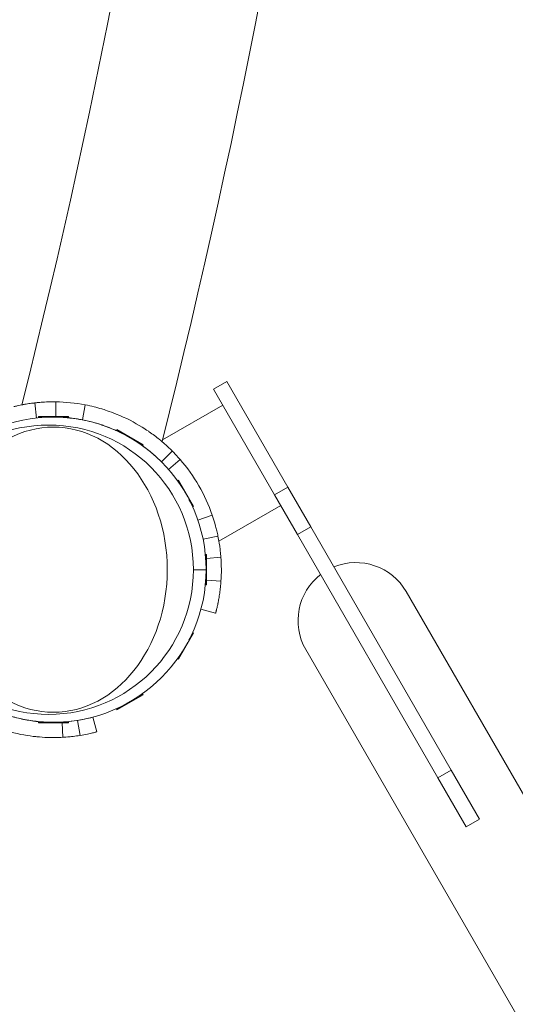
# Model space of a CAD drawing. Extents: x 0 to 25200, y -35640 to 17820.
# Drawn here: x 7248 to 7372, y -26159 to -25913 of the extents above; entities that cross this region are included whole.
import ezdxf

# ---------------------------------------------------------------- set-up
doc = ezdxf.new("R2010")
doc.units = 0
doc.header["$MEASUREMENT"] = 0
doc.header["$PDMODE"] = 1
doc.layers.get('0').update_dxf_attribs({"linetype": 'CONTINUOUS'})
doc.layers.get('DefPoints').update_dxf_attribs({"linetype": 'CONTINUOUS'})
for name, color, linetype, lineweight in [('FRAM3', 1, 'CONTINUOUS', 50), ('外形線', 7, 'CONTINUOUS', 18), ('寸法線', 3, 'CONTINUOUS', 18)]:
    doc.layers.add(name, color=color, linetype=linetype, lineweight=lineweight)
doc.styles.get("Standard").update_dxf_attribs({"font": 'TXT.SHX', "bigfont": 'bigfont.shx'})
doc.dimstyles.new('100-60', dxfattribs={"dimscale": 60, "dimtxt": 3, "dimasz": 3, "dimexe": 0, "dimexo": 1, "dimgap": 1, "dimtad": 3, "dimdec": 1, "dimlfac": 1.666667, "dimdsep": 46, "dimtxsty": 'Standard', "dimblk": 'DOTSMALL', "dimcen": 0, "dimclrd": 256, "dimclre": 256, "dimclrt": 7, "dimadec": 3, "dimazin": 2, "dimtfac": 1, "dimtdec": 1, "dimtix": 1, "dimtmove": 2, "dimatfit": 2, "dimldrblk": 'OPEN', "dimfxl": 0, "dimtolj": 1, "dimlwd": -1, "dimlwe": -1, "dimarcsym": 0})

# ---------------------------------------------------------------- blocks, each defined once
blk = doc.blocks.new('_DotSmall')
at = {"layer": 'FRAM3', "color": 0, "const_width": 0.5}
blk.add_lwpolyline([(-0.0625, 0, 1), (0.0625, 0, 1)], format="xyb", close=True, dxfattribs=at)
blk = doc.blocks.new('*D123')
at = {"layer": 'DefPoints', "color": 0}
for p in [(7562.59, -22130), (6955.1, -27675.92), (10503.75, -27675.92)]:
    blk.add_point(p, dxfattribs=at)
at = {"layer": '寸法線'}
for p, q in [((7622.59, -22130), (10503.75, -22130)), ((10503.75, -22130), (10503.75, -27675.92)), ((7015.1, -27675.92), (10503.75, -27675.92))]:
    blk.add_line(p, q, dxfattribs=at)
at = {"layer": '寸法線', "xscale": 180, "yscale": 180, "zscale": 180}
for p, rotation in [((10503.75, -22130), 90), ((10503.75, -27675.92), 270)]:
    blk.add_blockref('_DotSmall', p, dxfattribs=dict(at, rotation=rotation))
at = {"layer": '寸法線', "color": 7, "insert": (10353.75, -24902.96), "char_height": 180, "attachment_point": 5, "rotation": 90}
blk.add_mtext('\\A1;9300', dxfattribs=at)
blk = doc.blocks.new('_OPEN')
at = {"color": 0, "linetype": 'ByBlock'}
for p, q in [((-1, 0.1667), (0, 0)), ((0, 0), (-1, -0.1667)), ((0, 0), (-1, 0))]:
    blk.add_line(p, q, dxfattribs=at)

msp = doc.modelspace()

# ---------------------------------------------------------------- linework, layer by layer
at = {"layer": '外形線'}
for p, q in [((7299.84922875, -26003.23529853), (7296.54967196, -26005.14029853)), ((7315.08922875, -26029.63175284), (7299.84922875, -26003.23529853)), ((7311.78967196, -26031.53675284), (7296.54967196, -26005.14029853)), ((7257.12078235, -26011.99878247), (7257.17280557, -26008.30724352)), ((7252.32786672, -26012.35125296), (7251.90244156, -26008.56518291)), ((7263.78375028, -26012.79987191), (7264.50390079, -26009.05855086)), ((7283.78308921, -26017.79037938), (7298.83567196, -26009.09976668)), ((7252.80942014, -26011.99878247), (7260.35322014, -26011.99878247)), ((7252.80942014, -26011.99878247), (7252.80942014, -26012.15118247)), ((7254.87786236, -26012.15118247), (7252.80942014, -26012.15118247)), ((7260.35322014, -26012.15118247), (7258.28477791, -26012.15118247)), ((7260.35322014, -26011.99878247), (7260.35322014, -26012.15118247)), ((7266.44232576, -26013.41130849), (7266.44246409, -26013.41079223)), ((7272.42190892, -26015.23257788), (7272.34570892, -26015.36456016)), ((7274.13703243, -26016.39878127), (7272.34570892, -26015.36456016)), ((7272.42190892, -26015.23257788), (7278.95503136, -26019.00447788)), ((7273.33650044, -26015.99504727), (7273.33666908, -26015.99470287)), ((7278.87883136, -26019.13646016), (7277.08750784, -26018.10223904)), ((7278.01944473, -26018.71678406), (7278.0197376, -26018.71635378)), ((7278.95503136, -26019.00447788), (7278.87883136, -26019.13646016)), ((7283.5230081, -26023.27230867), (7286.21708439, -26020.57823129)), ((7281.8650367, -26021.71143906), (7281.86548866, -26021.71092958)), ((7285.29684429, -26025.17254189), (7288.16839671, -26022.66848784)), ((7287.78992472, -26027.83937125), (7287.65794245, -26027.91557125)), ((7288.69216357, -26029.70689476), (7287.65794245, -26027.91557125)), ((7287.78992472, -26027.83937125), (7291.56182472, -26034.37249369)), ((7315.08922875, -26029.63175284), (7311.78967196, -26031.53675284)), ((7320.80422875, -26039.5304232), (7315.08922875, -26029.63175284)), ((7291.42984245, -26034.44869369), (7290.39562134, -26032.65737018)), ((7317.50467196, -26041.4354232), (7311.78967196, -26031.53675284)), ((7291.56182472, -26034.37249369), (7291.42984245, -26034.44869369)), ((7297.88095301, -26043.08648271), (7313.31367196, -26034.17639827)), ((7292.62482648, -26037.86497936), (7296.22917711, -26036.63016905)), ((7320.80422875, -26039.5304232), (7317.50467196, -26041.4354232)), ((7320.80422875, -26039.5304232), (7355.85622875, -26100.24226811)), ((7293.90632566, -26042.56756333), (7297.63882621, -26041.80301142)), ((7317.50467196, -26041.4354232), (7352.55667196, -26102.14726811)), ((7294.57697699, -26047.39527117), (7294.64322014, -26047.39035848)), ((7294.64322014, -26048.5096247), (7294.64322014, -26046.44118247)), ((7294.79562014, -26046.44118247), (7294.64322014, -26046.44118247)), ((7294.79562014, -26046.44118247), (7294.79562014, -26053.98498247)), ((7294.79562014, -26047.37905629), (7298.37654267, -26047.11349004)), ((7294.68132014, -26050.21308247), (7291.50780421, -26050.21308247)), ((7294.64322014, -26053.98498247), (7294.64322014, -26051.91654025)), ((7294.59259804, -26052.81168828), (7294.64322014, -26052.81514901)), ((7294.79562014, -26053.98498247), (7294.64322014, -26053.98498247)), ((7294.79562014, -26052.8255677), (7298.39372583, -26053.07154886)), ((7408.595541, -26166.44343649), (7344.64676615, -26055.68090936)), ((7293.38309412, -26060.07408809), (7297.06327152, -26061.06018865)), ((7291.56182472, -26066.05367125), (7287.78992472, -26072.58679369)), ((7290.39562134, -26067.76879476), (7291.42984245, -26065.97747125)), ((7291.56182472, -26066.05367125), (7291.42984245, -26065.97747125)), ((7287.65794245, -26072.51059369), (7288.69216357, -26070.71927018)), ((7319.57013456, -26070.15890936), (7383.51890941, -26180.92143649)), ((7287.78992472, -26072.58679369), (7287.65794245, -26072.51059369)), ((7278.95503136, -26081.42168706), (7272.42190892, -26085.19358706)), ((7277.08750784, -26082.3239259), (7278.87883136, -26081.28970479)), ((7278.95503136, -26081.42168706), (7278.87883136, -26081.28970479)), ((7272.34570892, -26085.06160479), (7274.13703243, -26084.02738368)), ((7266.41677765, -26087.02170205), (7267.40287821, -26090.70187945)), ((7272.42190892, -26085.19358706), (7272.34570892, -26085.06160479)), ((7252.80942014, -26088.27498247), (7254.87786236, -26088.27498247)), ((7252.80942014, -26088.42738247), (7252.80942014, -26088.27498247)), ((7260.35322014, -26088.42738247), (7252.80942014, -26088.42738247)), ((7258.28477791, -26088.27498247), (7260.35322014, -26088.27498247)), ((7258.72713587, -26088.25800345), (7258.7281051, -26088.27498247)), ((7258.7368047, -26088.42738247), (7258.94427226, -26092.06181099)), ((7260.35322014, -26088.42738247), (7260.35322014, -26088.27498247)), ((7262.60360699, -26087.83686165), (7263.20839049, -26091.59855501)), ((7355.85622875, -26100.24226811), (7352.55667196, -26102.14726811)), ((7362.92322439, -26112.48266361), (7355.85622875, -26100.24226811)), ((7359.6236676, -26114.38766361), (7352.55667196, -26102.14726811)), ((7362.92322439, -26112.48266361), (7359.6236676, -26114.38766361))]:
    msp.add_line(p, q, dxfattribs=at)
at = {"layer": '外形線', "extrusion": (0, 0, -1)}
for centre, radius, start, end in [((-5368.33401428, -25535.86308247), 1975.1453309, 165.86421522817, 194.13578477183), ((-7256.58224517, -26050.21308247), 41.91, 90.8073905565, 100.89535777), ((-7256.58224517, -26050.21308247), 38.1, 92.5625587327, 100.89535777), ((-7256.58132014, -26050.21308247), 41.91, 138.9108877726, 161.0891122275), ((-7256.58132014, -26050.21308247), 41.91, 175.7586288349, 183.9108877728)]:
    msp.add_arc(centre, radius, start, end, dxfattribs=at)
at = {"layer": '外形線'}
for centre, radius, start, end in [((5368.33401428, -25535.86308247), 1938.9503309, 345.87444417314, 14.12555582686), ((7332.10845036, -26062.91990936), 14.478, 30.0000000002, 112.4391568234), ((7332.10845036, -26062.91990936), 14.478, 127.5608431768, 209.9999999999)]:
    msp.add_arc(centre, radius, start, end, dxfattribs=at)
msp.add_ellipse((7256.58132014, -26050.21308247), major_axis=(0, -38.1), ratio=1, start_param=1.5707963268, end_param=7.853981634, dxfattribs=at)
at = {"layer": '外形線', "extrusion": (0, 0, -1)}
msp.add_ellipse((7255.38900421, -26050.21308247), major_axis=(0, 36.1188), ratio=1, start_param=1.5707963268, end_param=7.853981634, dxfattribs=at)
msp.add_ellipse((7256.54875722, -26050.21308247), major_axis=(0, 35.59940239), ratio=0.79863551, dxfattribs=at)
at = {"layer": '外形線'}
for points, knots in [([(7248.65680505, -26009.05922384), (7248.65680505, -26009.05922384), (7248.729532, -26009.04501643), (7249.24875919, -26008.94788732), (7250.08719186, -26008.79115644), (7252.58606034, -26008.47406681), (7254.26961069, -26008.32102959), (7256.34634618, -26008.30358293), (7256.46371371, -26008.30308247), (7256.58195613, -26008.30308247)], [-9.6337838004, -9.6337838004, -9.6337838004, -9.6337838004, -9.1795049645, -9.1795049645, -8.0205700405, -8.0205700405, -6.8037119029, -6.8037119029, -6.7314159896, -6.7314159896, -6.7314159896, -6.7314159896]), ([(7251.90244156, -26008.56518291), (7252.30903319, -26008.51949587), (7252.74042796, -26008.47716424), (7253.76708207, -26008.39365118), (7254.18052339, -26008.37154575), (7255.27246, -26008.31371254), (7256.20916754, -26008.29366339), (7257.17280557, -26008.30724352)], [-0.65515621607, -0.65515621607, -0.65515621607, -0.65515621607, -0.58023570834, -0.58023570834, -0.48187061082, -0.48187061082, 0, 0, 0, 0]), ([(7246.70626193, -26009.48332609), (7246.96873425, -26009.41968288), (7247.23282739, -26009.35835484), (7247.73600168, -26009.24659765), (7247.97783282, -26009.19513689), (7248.8686281, -26009.01368704), (7249.27785237, -26008.94412872), (7249.90012909, -26008.83675159), (7250.32915416, -26008.77010937), (7251.15118518, -26008.65441089), (7251.5382438, -26008.60610632), (7251.90244156, -26008.56518291)], [-0.64826915324, -0.64826915324, -0.64826915324, -0.64826915324, -0.60980251698, -0.60980251698, -0.57452268494, -0.57452268494, -0.47850753245, -0.47850753245, -0.238708544, -0.238708544, 0, 0, 0, 0]), ([(7264.50390079, -26009.05855086), (7265.24012942, -26009.20026428), (7265.97457465, -26009.36226381), (7267.34555291, -26009.70328965), (7267.99068715, -26009.88033141), (7269.18131876, -26010.23744394), (7270.55793749, -26010.66012637), (7274.66012729, -26012.31297587), (7276.83549387, -26013.45544486), (7279.22745473, -26014.9424947), (7279.72019877, -26015.26456615), (7280.27761986, -26015.6444545), (7280.36941063, -26015.70756627), (7280.92494582, -26016.09266412), (7281.3638309, -26016.41091765), (7282.20208786, -26017.04145561), (7282.59757049, -26017.35168069), (7283.50589372, -26018.08748566), (7283.97719907, -26018.4914795), (7284.53847803, -26018.98905678), (7284.68240702, -26019.1186865), (7284.93320034, -26019.34729585), (7285.04336594, -26019.4489406), (7285.62753228, -26019.99301987), (7285.83587612, -26020.20156049), (7286.01941595, -26020.38162351), (7286.08410122, -26020.44577178), (7286.17886907, -26020.53998532), (7286.20670284, -26020.56784974), (7286.21708439, -26020.57823129)], [-3.8149548823, -3.8149548823, -3.8149548823, -3.8149548823, -3.3376766937, -3.3376766937, -2.9116021102, -2.9116021102, -2.5348981969, -2.5348981969, -1.99562108, -1.99562108, -1.8466187334, -1.8466187334, -1.8167033232, -1.8167033232, -1.6603744595, -1.6603744595, -1.4983069833, -1.4983069833, -1.257178441, -1.257178441, -1.1655855743, -1.1655855743, -1.0846510284, -1.0846510284, -0.7054962065, -0.7054962065, -0.3635184442, -0.3635184442, 0, 0, 0, 0]), ([(7259.18084331, -26012.20180404), (7259.79196123, -26012.24358243), (7260.27302232, -26012.29061548), (7260.66906019, -26012.33287786), (7260.71104824, -26012.33743591), (7260.77100898, -26012.34403625), (7260.79957093, -26012.34720159), (7260.85476599, -26012.3533897), (7260.88236318, -26012.35651426), (7261.02034708, -26012.37228972), (7261.13072763, -26012.38539851), (7261.46183644, -26012.42619249), (7261.68253187, -26012.45534531), (7262.1237647, -26012.51757609), (7262.34501232, -26012.55082391), (7262.76498429, -26012.6174851), (7262.96816268, -26012.65153543), (7263.36095679, -26012.72043216), (7263.55057262, -26012.75527856), (7263.75026699, -26012.79343848), (7263.76703719, -26012.79665488), (7263.78375028, -26012.79987191)], [0, 0, 0, 0, 0.125, 0.125, 0.140625, 0.140625, 0.1484375, 0.1484375, 0.15625, 0.15625, 0.1875, 0.1875, 0.25, 0.25, 0.3125, 0.3125, 0.375, 0.375, 0.4375, 0.4375, 0.4432512242, 0.4432512242, 0.4432512242, 0.4432512242]), ([(7263.78375028, -26012.79987191), (7265.43285962, -26013.11730175), (7266.85393874, -26013.50214131), (7268.20702608, -26013.92948664), (7268.35396336, -26013.97691968), (7268.51546519, -26014.03009452), (7268.53335702, -26014.03600024), (7268.56903517, -26014.04780605), (7268.59226489, -26014.05551165), (7268.65600389, -26014.07672466), (7268.69842465, -26014.09092595), (7268.82547096, -26014.13370596), (7268.90988052, -26014.16246079), (7269.33048466, -26014.3073858), (7269.66234733, -26014.42700807), (7270.64395778, -26014.79603837), (7271.27971576, -26015.05560332), (7272.20514826, -26015.4618466), (7272.50892813, -26015.6000786), (7273.1070896, -26015.88162775), (7273.40969732, -26016.02896357), (7273.84588802, -26016.24835753), (7273.98810936, -26016.32103231), (7274.12877666, -26016.3940148)], [0, 0, 0, 0, 0.125, 0.125, 0.140625, 0.140625, 0.142578125, 0.142578125, 0.14453125, 0.14453125, 0.1484375, 0.1484375, 0.15625, 0.15625, 0.1875, 0.1875, 0.25, 0.25, 0.28125, 0.28125, 0.3125, 0.3125, 0.32786684041, 0.32786684041, 0.32786684041, 0.32786684041]), ([(7277.09712649, -26018.10779237), (7277.27299998, -26018.2201732), (7277.44561445, -26018.33250688), (7277.7301348, -26018.520878), (7277.84376781, -26018.59701038), (7278.06810383, -26018.74903573), (7278.17667768, -26018.82345277), (7279.17913294, -26019.5183563), (7279.9428149, -26020.10334166), (7281.24451925, -26021.15994241), (7281.78219366, -26021.63119616), (7282.44014431, -26022.22974887), (7282.63026455, -26022.40731403), (7282.87387052, -26022.63822155), (7282.94813792, -26022.70929219), (7283.03249153, -26022.79055493), (7283.04942071, -26022.80689626), (7283.07902148, -26022.83551375), (7283.09345844, -26022.84949434), (7283.13568385, -26022.89044657), (7283.16238688, -26022.91642859), (7283.38979612, -26023.1382794), (7283.50049434, -26023.24979492), (7283.5230081, -26023.27230867)], [0.44575577312, 0.44575577312, 0.44575577312, 0.44575577312, 0.46875, 0.46875, 0.484375, 0.484375, 0.5, 0.5, 0.625, 0.625, 0.75, 0.75, 0.8125, 0.8125, 0.84375, 0.84375, 0.8515625, 0.8515625, 0.859375, 0.859375, 0.875, 0.875, 1, 1, 1, 1]), ([(7286.21662076, -26020.57869222), (7286.2193334, -26020.58140524), (7286.22193226, -26020.58400511), (7286.51516487, -26020.87740105), (7286.81922963, -26021.19063703), (7287.46713321, -26021.87970776), (7287.82477537, -26022.27443616), (7288.16839671, -26022.66848784)], [-0.4823084032, -0.4823084032, -0.4823084032, -0.4823084032, -0.48044036901, -0.48044036901, -0.2617186907, -0.2617186907, 0, 0, 0, 0]), ([(7296.22917711, -26036.63016905), (7296.69281164, -26037.98349545), (7296.9520042, -26038.95118685), (7297.16790747, -26039.75603219), (7297.2670269, -26040.14986053), (7297.46043725, -26040.96369875), (7297.55516714, -26041.39459245), (7297.63882621, -26041.80301142)], [-0.70120071238, -0.70120071238, -0.70120071238, -0.70120071238, -0.48015095178, -0.48015095178, -0.26002430602, -0.26002430602, 0, 0, 0, 0]), ([(7297.63882621, -26041.80301142), (7297.75167274, -26042.353922), (7297.86356211, -26042.95611864), (7298.01870774, -26043.9285892), (7298.05457837, -26044.17752038), (7298.1276716, -26044.68877757), (7298.18314927, -26045.12178379), (7298.28839319, -26046.06174189), (7298.33787497, -26046.59209081), (7298.37654267, -26047.11349004)], [-0.65133241011, -0.65133241011, -0.65133241011, -0.65133241011, -0.53636270675, -0.53636270675, -0.48044036901, -0.48044036901, -0.26171869071, -0.26171869071, 0, 0, 0, 0]), ([(7298.39372583, -26053.07154886), (7298.37031317, -26053.41401915), (7298.34649855, -26053.7020785), (7298.32564322, -26053.93592959), (7298.31521555, -26054.05285513), (7298.30550785, -26054.15622938), (7298.29682147, -26054.24607746), (7298.29573567, -26054.25730847), (7298.29466562, -26054.26832931), (7298.29361206, -26054.2791374), (7298.29308528, -26054.28454144), (7298.29256261, -26054.28989247), (7298.29204407, -26054.29519087), (7298.29152553, -26054.30048928), (7298.29067609, -26054.309152), (7298.28991797, -26054.31685716), (7298.28688548, -26054.34767777), (7298.2838197, -26054.3784862), (7298.28072069, -26054.40928236), (7298.27452267, -26054.47087469), (7298.26819174, -26054.53241798), (7298.26172843, -26054.59391164), (7298.21002198, -26055.085861), (7298.1498428, -26055.57463421), (7298.08146662, -26056.05995699), (7298.04727853, -26056.30261838), (7298.01027071, -26056.5490871), (7297.97358852, -26056.78029024), (7297.93690633, -26057.01149338), (7297.89942512, -26057.2352276), (7297.86149818, -26057.45152159), (7297.82357123, -26057.6678156), (7297.78519857, -26057.87666943), (7297.7467098, -26058.07811861), (7297.72746542, -26058.1788432), (7297.70819164, -26058.27771672), (7297.68892745, -26058.37474409), (7297.67929535, -26058.42325777), (7297.66966247, -26058.47132572), (7297.66003984, -26058.51891703), (7297.65522852, -26058.54271268), (7297.65041959, -26058.56639011), (7297.64561323, -26058.5899514), (7297.64080686, -26058.61351269), (7297.63610558, -26058.63645971), (7297.6312012, -26058.66029295), (7297.55273103, -26059.04162487), (7297.47780833, -26059.37913985), (7297.40961907, -26059.67342635), (7297.37552444, -26059.8205696), (7297.34310018, -26059.95690559), (7297.31266723, -26060.08250313), (7297.30505899, -26060.11390251), (7297.29757071, -26060.14464813), (7297.29021649, -26060.17470171), (7297.28286227, -26060.20475528), (7297.27566809, -26060.23401524), (7297.26828174, -26060.26391605), (7297.25350904, -26060.32371767), (7297.23945755, -26060.38003538), (7297.22617038, -26060.43287939), (7297.19959603, -26060.53856741), (7297.1760843, -26060.6303618), (7297.15591611, -26060.70833196), (7297.14583201, -26060.74731704), (7297.13658247, -26060.78284579), (7297.12819462, -26060.81492514), (7297.12609766, -26060.82294497), (7297.12405455, -26060.83074922), (7297.12206563, -26060.83833797), (7297.12107117, -26060.84213234), (7297.12009021, -26060.84587275), (7297.11912262, -26060.84956046), (7297.11863883, -26060.85140431), (7297.11808531, -26060.85351325), (7297.11773801, -26060.85483624), (7297.11739071, -26060.85615922), (7297.11704381, -26060.85748044), (7297.11669885, -26060.85879394), (7297.11393915, -26060.86930186), (7297.11126398, -26060.87947045), (7297.10867459, -26060.88930001), (7297.08795945, -26060.96793648), (7297.07273371, -26061.02487527), (7297.06327152, -26061.06018865)], [0, 0, 0, 0, 0.0625, 0.0625, 0.0625, 0.09375, 0.09375, 0.09375, 0.09765625, 0.09765625, 0.09765625, 0.099609375, 0.099609375, 0.099609375, 0.1015625, 0.1015625, 0.1015625, 0.1093749997, 0.1093749997, 0.1093749997, 0.124999998, 0.124999998, 0.124999998, 0.25, 0.25, 0.25, 0.3125, 0.3125, 0.3125, 0.374999998, 0.374999998, 0.374999998, 0.4375, 0.4375, 0.4375, 0.4687499997, 0.4687499997, 0.4687499997, 0.484375, 0.484375, 0.484375, 0.4921875, 0.4921875, 0.4921875, 0.5, 0.5, 0.5, 0.625, 0.625, 0.625, 0.6875, 0.6875, 0.6875, 0.703125, 0.703125, 0.703125, 0.71875, 0.71875, 0.71875, 0.75, 0.75, 0.75, 0.8125, 0.8125, 0.8125, 0.84375, 0.84375, 0.84375, 0.8515625, 0.8515625, 0.8515625, 0.85546875, 0.85546875, 0.85546875, 0.857421875, 0.857421875, 0.857421875, 0.859375, 0.859375, 0.859375, 0.875, 0.875, 0.875, 1, 1, 1, 1]), ([(7258.94427226, -26092.06181099), (7258.90603214, -26092.06399389), (7258.73038578, -26092.07464712), (7258.41708341, -26092.08857529), (7258.37792061, -26092.09031631), (7258.33660663, -26092.09209807), (7258.29314084, -26092.09390148), (7258.27140795, -26092.09480319), (7258.2491371, -26092.09571028), (7258.22632822, -26092.09662018), (7258.20351934, -26092.09753007), (7258.17775568, -26092.09853754), (7258.15204036, -26092.09951769), (7258.04917907, -26092.10343832), (7257.9364939, -26092.10735733), (7257.81398025, -26092.11103705), (7257.6914666, -26092.11471678), (7257.55912449, -26092.11815721), (7257.41695277, -26092.12107922), (7257.34586691, -26092.12254022), (7257.27232371, -26092.12387097), (7257.19632349, -26092.12503269), (7257.12032328, -26092.12619441), (7257.04146681, -26092.12719097), (7256.96095251, -26092.1279694), (7255.83375224, -26092.13886754), (7254.30108035, -26092.11383676), (7252.37806054, -26091.92118496), (7252.24070198, -26091.90742412), (7252.10136696, -26091.89277994), (7251.96006895, -26091.8771917), (7251.88941995, -26091.86939757), (7251.8182802, -26091.86136741), (7251.74665156, -26091.85309345), (7251.71083724, -26091.84895648), (7251.67490069, -26091.84475856), (7251.63884216, -26091.84049871), (7251.60278362, -26091.83623886), (7251.56577809, -26091.83181744), (7251.53030083, -26091.82753241), (7249.54357439, -26091.58757059), (7247.31882996, -26091.17623043), (7244.90930077, -26090.47918547), (7244.73719154, -26090.42939655), (7244.56415865, -26090.37814445), (7244.39023079, -26090.32538538), (7244.30326686, -26090.29900584), (7244.21607919, -26090.27224956), (7244.12867152, -26090.24511105), (7244.08496768, -26090.23154179), (7244.04120885, -26090.21787698), (7243.99739549, -26090.20411592), (7243.95358212, -26090.19035487), (7243.90906433, -26090.17629109), (7243.8657923, -26090.16254333), (7241.09638208, -26089.28268709), (7238.31198899, -26088.08035535), (7235.60096507, -26086.51516419), (7233.56769713, -26085.34127081), (7231.68911336, -26084.02861856), (7229.97254043, -26082.62023512), (7229.68644494, -26082.38550455), (7229.4048271, -26082.14810734), (7229.12769455, -26081.90823293), (7228.98912827, -26081.78829573), (7228.85168329, -26081.66773926), (7228.71535981, -26081.5465868), (7228.64719808, -26081.48601057), (7228.57931671, -26081.42528535), (7228.51171573, -26081.36441403), (7228.47791523, -26081.33397837), (7228.44418484, -26081.30350619), (7228.41052453, -26081.27299785), (7228.37686422, -26081.24248951), (7228.34382244, -26081.21244534), (7228.30975388, -26081.1813647), (7226.40191468, -26079.44084919), (7224.84460513, -26077.6998254), (7223.56643257, -26076.06855631), (7223.47513453, -26075.95203709), (7223.38525641, -26075.83605857), (7223.29677075, -26075.72065225), (7223.25252792, -26075.66294909), (7223.20863322, -26075.60538898), (7223.1650832, -26075.54797574), (7223.14330818, -26075.51926912), (7223.12161934, -26075.49059922), (7223.10001624, -26075.46196651), (7223.07841314, -26075.4333338), (7223.05731492, -26075.40529676), (7223.03546374, -26075.37618042), (7221.98660735, -26073.97859587), (7221.19744995, -26072.74996509), (7220.59723537, -26071.74739287), (7220.4971996, -26071.5802975), (7220.40266625, -26071.41976971), (7220.31250059, -26071.26448497), (7219.95183793, -26070.64334599), (7219.68280584, -26070.14488989), (7219.48946329, -26069.77847751), (7219.47737938, -26069.75557674), (7219.46559374, -26069.73318984), (7219.45410354, -26069.71131834), (7219.44835843, -26069.7003826), (7219.44268719, -26069.6895757), (7219.43708947, -26069.67889784), (7219.43429061, -26069.67355891), (7219.43159087, -26069.66840647), (7219.42868687, -26069.66286116), (7219.42578287, -26069.65731586), (7219.42290232, -26069.6518123), (7219.42004516, -26069.64635054), (7219.3971879, -26069.60265638), (7219.37582746, -26069.56163654), (7219.35593698, -26069.52330528), (7219.31615601, -26069.44664277), (7219.28225135, -26069.38073657), (7219.25405011, -26069.32567698), (7219.23994949, -26069.29814718), (7219.2272756, -26069.27332854), (7219.21601216, -26069.25122945), (7219.2131963, -26069.24570468), (7219.2104686, -26069.24034987), (7219.20782886, -26069.23516514), (7219.20650899, -26069.23257277), (7219.20521111, -26069.23002292), (7219.20393518, -26069.22751561), (7219.20329722, -26069.22626195), (7219.20256283, -26069.22481857), (7219.20211466, -26069.22393766), (7219.20166649, -26069.22305676), (7219.20121968, -26069.22217844), (7219.20077421, -26069.2213027), (7219.1972105, -26069.21429677), (7219.19373328, -26069.20745598), (7219.19034227, -26069.2007805), (7219.16321421, -26069.14737659), (7219.14159942, -26069.10455373), (7219.12538836, -26069.07236766)], [0, 0, 0, 0, 0.0625, 0.0625, 0.0625, 0.0703125, 0.0703125, 0.0703125, 0.07421875, 0.07421875, 0.07421875, 0.078125, 0.078125, 0.078125, 0.09375, 0.09375, 0.09375, 0.109375, 0.109375, 0.109375, 0.1171875, 0.1171875, 0.1171875, 0.125, 0.125, 0.125, 0.234375, 0.234375, 0.234375, 0.2421875, 0.2421875, 0.2421875, 0.24609375, 0.24609375, 0.24609375, 0.248046875, 0.248046875, 0.248046875, 0.25, 0.25, 0.25, 0.359375, 0.359375, 0.359375, 0.3671875, 0.3671875, 0.3671875, 0.37109375, 0.37109375, 0.37109375, 0.373046875, 0.373046875, 0.373046875, 0.375, 0.375, 0.375, 0.5, 0.5, 0.5, 0.59375, 0.59375, 0.59375, 0.609375, 0.609375, 0.609375, 0.6171875, 0.6171875, 0.6171875, 0.62109375, 0.62109375, 0.62109375, 0.623046875, 0.623046875, 0.623046875, 0.625, 0.625, 0.625, 0.734375, 0.734375, 0.734375, 0.7421875, 0.7421875, 0.7421875, 0.74609375, 0.74609375, 0.74609375, 0.748046875, 0.748046875, 0.748046875, 0.75, 0.75, 0.75, 0.84375, 0.84375, 0.84375, 0.859375, 0.859375, 0.859375, 0.921875, 0.921875, 0.921875, 0.92578125, 0.92578125, 0.92578125, 0.927734375, 0.927734375, 0.927734375, 0.9287109375, 0.9287109375, 0.9287109375, 0.9296875, 0.9296875, 0.9296875, 0.9375, 0.9375, 0.9375, 0.953125, 0.953125, 0.953125, 0.9609375, 0.9609375, 0.9609375, 0.962890625, 0.962890625, 0.962890625, 0.9638671875, 0.9638671875, 0.9638671875, 0.9643554687, 0.9643554687, 0.9643554687, 0.96484375, 0.96484375, 0.96484375, 0.96875, 0.96875, 0.96875, 1, 1, 1, 1]), ([(7254.70566936, -26088.27498247), (7254.32361126, -26088.25641215), (7253.91674639, -26088.23088427), (7253.25014985, -26088.17699041), (7253.00759533, -26088.15518132), (7252.63298108, -26088.11765175), (7252.50631287, -26088.10433886), (7252.31363376, -26088.08308216), (7252.24896127, -26088.07578201), (7252.11872738, -26088.06073846), (7252.05166596, -26088.05281389), (7250.95509617, -26087.92036743), (7249.8530925, -26087.74459277), (7248.10639116, -26087.37597813), (7247.50859925, -26087.23558647), (7246.59056264, -26086.99498316), (7246.28099675, -26086.9097783), (7245.81160795, -26086.77399032), (7245.65430532, -26086.7273975), (7245.33807283, -26086.63147192), (7245.17677967, -26086.58138832), (7243.12081258, -26085.92819672), (7241.21445217, -26085.15827673), (7239.33479252, -26084.20589153)], [0.19010671065, 0.19010671065, 0.19010671065, 0.19010671065, 0.21875, 0.21875, 0.234375, 0.234375, 0.2421875, 0.2421875, 0.24609375, 0.24609375, 0.25, 0.25, 0.3125, 0.3125, 0.34375, 0.34375, 0.359375, 0.359375, 0.3671875, 0.3671875, 0.375, 0.375, 0.46926536251, 0.46926536251, 0.46926536251, 0.46926536251]), ([(7266.41677765, -26087.02170205), (7266.41013313, -26087.02348244), (7266.09375142, -26087.1124703), (7264.82943094, -26087.41642376), (7263.88088498, -26087.63150822), (7262.60360699, -26087.83686165)], [0, 0, 0, 0, 0.5, 0.5, 1, 1, 1, 1]), ([(7262.60360699, -26087.83686165), (7261.40137238, -26088.03015004), (7260.47157136, -26088.12374356), (7259.1760356, -26088.23527934), (7258.80984444, -26088.25328212), (7258.72713587, -26088.25800345)], [0, 0, 0, 0, 0.5, 0.5, 1, 1, 1, 1]), ([(7263.20839049, -26091.59855501), (7262.57911857, -26091.69972574), (7261.98499257, -26091.78025874), (7260.94819239, -26091.90218743), (7260.51207117, -26091.94435044), (7259.78536806, -26092.00691405), (7259.51032649, -26092.02611537), (7259.10228163, -26092.05303148), (7258.98722929, -26092.05935883), (7258.94427226, -26092.06181099)], [-1.40072328, -1.40072328, -1.40072328, -1.40072328, -1.0432836619, -1.0432836619, -0.7071135601, -0.7071135601, -0.3674335369, -0.3674335369, 0, 0, 0, 0]), ([(7267.40287821, -26090.70187945), (7267.39936816, -26090.70281996), (7267.31695009, -26090.725241), (7266.96035973, -26090.81826984), (7266.69959253, -26090.88537632), (7265.99098363, -26091.05573196), (7265.54883465, -26091.15690817), (7264.48991645, -26091.37597489), (7263.86579629, -26091.49286107), (7263.20839049, -26091.59855501)], [-1.4048906894, -1.4048906894, -1.4048906894, -1.4048906894, -1.0600289132, -1.0600289132, -0.7277728078, -0.7277728078, -0.3823476767, -0.3823476767, 0, 0, 0, 0])]:
    msp.add_open_spline(points, degree=3, knots=knots, dxfattribs=at)
msp.add_open_spline([(7258.72713587, -26088.25800345), (7258.69947921, -26088.2595822), (7258.59276192, -26088.26603461), (7258.40686967, -26088.27498247)], degree=3, dxfattribs=at)

# ---------------------------------------------------------------- dimensions: what is measured, and where the dimension line sits
at = {"layer": '寸法線'}
dim = msp.add_linear_dim(base=(10503.75141919, -27675.92091533), p1=(7562.59093068, -22130), p2=(6955.09656402, -27675.92091533), angle=90, text='9300', dimstyle='100-60', override={"dimdec": 6}, dxfattribs=at)
dim.commit()
dim.dimension.update_dxf_attribs({"geometry": '*D123', "text_midpoint": (10353.75141919, -24902.96045767)})

doc.saveas('drawing.dxf')
